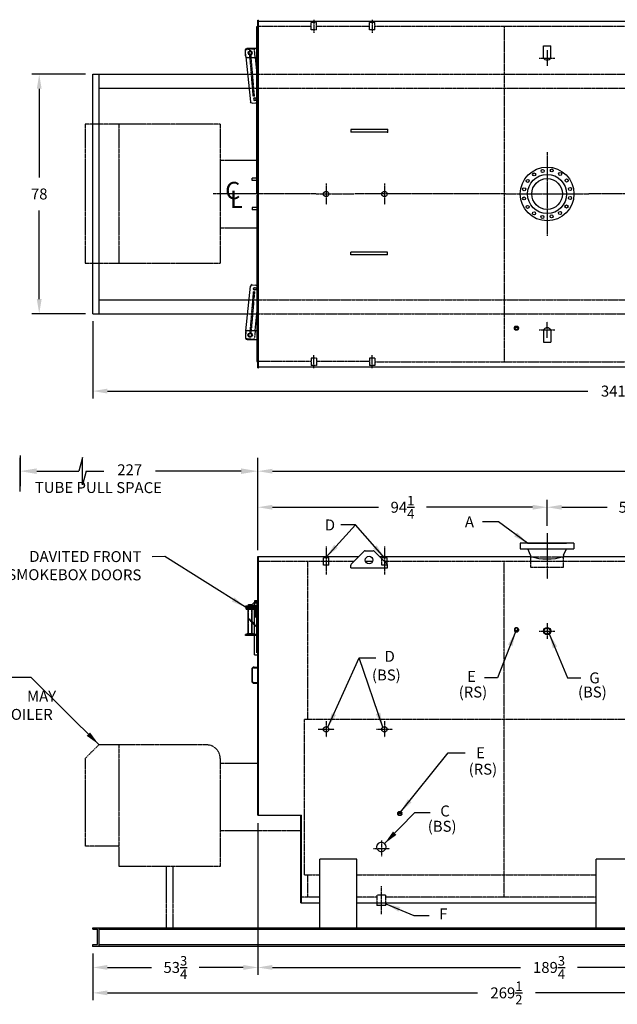
# Model space of a CAD drawing. Extents: x -67 to 517, y 34 to 356.
# Drawn here: x 128 to 323, y 34 to 355 of the extents above; entities that cross this region are included whole.
import ezdxf

# ---------------------------------------------------------------- set-up
doc = ezdxf.new("R2010")
doc.units = 0
doc.header["$LTSCALE"] = 0.25
doc.header["$MEASUREMENT"] = 0
for name, pattern in [('CENTER', [2, 1.25, -0.25, 0.25, -0.25]), ('CENTER2', [1.125, 0.75, -0.125, 0.125, -0.125]), ('HIDDEN', [0.375, 0.25, -0.125]), ('HIDDEN2', [0.1875, 0.125, -0.0625]), ('PHANTOM', [2.5, 1.25, -0.25, 0.25, -0.25, 0.25, -0.25])]:
    doc.linetypes.add(name, pattern=pattern)
doc.layers.get('0').update_dxf_attribs({"color": 4, "linetype": 'CONTINUOUS'})
doc.layers.get('DEFPOINTS').update_dxf_attribs({"linetype": 'CONTINUOUS'})
for name, color, linetype in [('0_CENTERLINES', 125, 'CENTER'), ('0_HIDDEN', 110, 'HIDDEN'), ('0_OBJECT', 232, 'CONTINUOUS'), ('0_TEXT', 125, 'CONTINUOUS'), ('BURNER', 40, 'PHANTOM'), ('DIMENSIONS', 125, 'CONTINUOUS'), ('HIDDEN', 7, 'HIDDEN'), ('HIDDEN2', 7, 'HIDDEN2'), ('OBJ-35', 232, 'CONTINUOUS'), ('OBJECT', 1, 'CONTINUOUS'), ('OBJECT2', 82, 'CONTINUOUS')]:
    doc.layers.add(name, color=color, linetype=linetype)
doc.styles.add('ROMANS', font='romans.shx')
doc.styles.add('ROMANT', font='romant.shx')
doc.dimstyles.new('DIM', dxfattribs={"dimscale": 38, "dimtxt": 0.09375, "dimasz": 0.125, "dimexe": 0.0625, "dimexo": 0.0625, "dimgap": 0.09375, "dimtad": 0, "dimtih": 1, "dimtoh": 1, "dimdec": 6, "dimzin": 0, "dimdsep": 46, "dimlunit": 5, "dimtxsty": 'ROMANS', "dimcen": 0, "dimadec": 0, "dimazin": 0, "dimtfac": 0.87, "dimtdec": 6, "dimtix": 1, "dimtofl": 0, "dimtmove": 2, "dimatfit": 3, "dimfxl": 0, "dimtolj": 1, "dimtzin": 0, "dimarcsym": 0})
doc.dimstyles.new('DIM$7', dxfattribs={"dimscale": 38, "dimtxt": 0.09375, "dimasz": 0.125, "dimexe": 0.125, "dimexo": 0.0625, "dimgap": 0.09375, "dimtad": 0, "dimtih": 1, "dimtoh": 1, "dimdec": 3, "dimzin": 0, "dimdsep": 46, "dimlunit": 5, "dimtxsty": 'ROMANS', "dimcen": 0, "dimadec": 0, "dimazin": 0, "dimtfac": 0.87, "dimtdec": 3, "dimtix": 1, "dimtofl": 0, "dimtmove": 0, "dimatfit": 3, "dimfxl": 0, "dimtolj": 1, "dimtzin": 0, "dimarcsym": 0})

# ---------------------------------------------------------------- blocks, each defined once
blk = doc.blocks.new('*D0')
at = {"layer": '0_TEXT', "color": 0, "lineweight": -2, "transparency": 16777216}
for p, q in [((205.73, 93.36), (205.73, 44.01)), ((151.97, 48.74), (151.97, 44.01)), ((156.72, 46.38), (171.04, 46.38)), ((200.98, 46.38), (186.66, 46.38))]:
    blk.add_line(p, q, dxfattribs=at)
at = {"layer": '0_TEXT', "color": 0, "transparency": 16777216}
for points in [[(156.72, 47.18), (156.72, 45.59), (151.97, 46.38)], [(200.98, 47.18), (200.98, 45.59), (205.73, 46.38)]]:
    blk.add_solid(points, dxfattribs=at)
at = {"layer": 'DEFPOINTS', "color": 0, "transparency": 16777216}
for p in [(205.73, 95.74), (151.97, 51.11), (205.73, 46.38)]:
    blk.add_point(p, dxfattribs=at)
at = {"layer": '0_TEXT', "color": 0, "transparency": 16777216, "insert": (178.85, 46.38), "char_height": 3.5625, "attachment_point": 5, "style": 'ROMANS'}
blk.add_mtext('\\A1;53{\\H0.870000x;\\S3/4;}', dxfattribs=at)
blk = doc.blocks.new('*D3')
at = {"layer": '0_TEXT', "color": 0, "lineweight": -2, "transparency": 16777216}
for p, q in [((493.48, 295.87), (493.48, 231.69)), ((151.97, 256.87), (151.97, 231.69)), ((156.72, 234.06), (313.29, 234.06)), ((488.73, 234.06), (332.16, 234.06))]:
    blk.add_line(p, q, dxfattribs=at)
at = {"layer": '0_TEXT', "color": 0, "transparency": 16777216}
for points in [[(156.72, 234.86), (156.72, 233.27), (151.97, 234.06)], [(488.73, 234.86), (488.73, 233.27), (493.48, 234.06)]]:
    blk.add_solid(points, dxfattribs=at)
at = {"layer": 'DEFPOINTS', "color": 0, "transparency": 16777216}
for p in [(493.48, 298.24), (151.97, 259.24), (151.97, 234.06)]:
    blk.add_point(p, dxfattribs=at)
at = {"layer": '0_TEXT', "color": 0, "transparency": 16777216, "insert": (322.73, 234.06), "char_height": 3.5625, "attachment_point": 5, "style": 'ROMANS'}
blk.add_mtext('\\A1;341{\\H0.870000x;\\S1/2;}', dxfattribs=at)
blk = doc.blocks.new('*D5')
at = {"layer": '0_TEXT', "color": 0, "lineweight": -2, "transparency": 16777216}
for p, q in [((151.97, 50.92), (151.97, 35.72)), ((421.48, 50.92), (421.48, 35.72)), ((156.72, 38.1), (277.29, 38.1)), ((416.73, 38.1), (296.16, 38.1))]:
    blk.add_line(p, q, dxfattribs=at)
at = {"layer": '0_TEXT', "color": 0, "transparency": 16777216}
for points in [[(156.72, 38.89), (156.72, 37.31), (151.97, 38.1)], [(416.73, 38.89), (416.73, 37.31), (421.48, 38.1)]]:
    blk.add_solid(points, dxfattribs=at)
at = {"layer": 'DEFPOINTS', "color": 0, "transparency": 16777216}
for p in [(151.97, 53.3), (421.48, 53.3), (151.97, 38.1)]:
    blk.add_point(p, dxfattribs=at)
at = {"layer": '0_TEXT', "color": 0, "transparency": 16777216, "insert": (286.73, 38.1), "char_height": 3.5625, "attachment_point": 5, "style": 'ROMANS'}
blk.add_mtext('\\A1;269{\\H0.870000x;\\S1/2;}', dxfattribs=at)
blk = doc.blocks.new('*D12')
at = {"layer": '0_TEXT', "color": 0, "lineweight": -2, "transparency": 16777216}
for p, q in [((299.98, 190.22), (299.98, 198.61)), ((304.73, 196.23), (319.53, 196.23)), ((347.23, 196.23), (332.42, 196.23)), ((351.98, 186), (351.98, 198.61))]:
    blk.add_line(p, q, dxfattribs=at)
at = {"layer": '0_TEXT', "color": 0, "transparency": 16777216}
for points in [[(304.73, 197.02), (304.73, 195.44), (299.98, 196.23)], [(347.23, 197.02), (347.23, 195.44), (351.98, 196.23)]]:
    blk.add_solid(points, dxfattribs=at)
at = {"layer": 'DEFPOINTS', "color": 0, "transparency": 16777216}
for p in [(351.98, 196.23), (299.98, 187.84), (351.98, 183.62)]:
    blk.add_point(p, dxfattribs=at)
at = {"layer": '0_TEXT', "color": 0, "transparency": 16777216, "insert": (325.98, 196.23), "char_height": 3.562, "attachment_point": 5, "style": 'ROMANS'}
blk.add_mtext('\\A1;52', dxfattribs=at)
blk = doc.blocks.new('*D13')
at = {"layer": '0_TEXT', "color": 0, "lineweight": -2, "transparency": 16777216}
for p, q in [((210.48, 196.23), (245.04, 196.23)), ((295.23, 196.23), (260.66, 196.23)), ((299.98, 190.22), (299.98, 198.61))]:
    blk.add_line(p, q, dxfattribs=at)
at = {"layer": '0_TEXT', "color": 0, "transparency": 16777216}
for points in [[(210.48, 197.02), (210.48, 195.44), (205.73, 196.23)], [(295.23, 197.02), (295.23, 195.44), (299.98, 196.23)]]:
    blk.add_solid(points, dxfattribs=at)
at = {"layer": 'DEFPOINTS', "color": 0, "transparency": 16777216}
for p in [(205.73, 196.23), (299.98, 196.23), (299.98, 187.84)]:
    blk.add_point(p, dxfattribs=at)
at = {"layer": '0_TEXT', "color": 0, "transparency": 16777216, "insert": (252.85, 196.23), "char_height": 3.5625, "attachment_point": 5, "style": 'ROMANS'}
blk.add_mtext('\\A1;94{\\H0.870000x;\\S1/4;}', dxfattribs=at)
blk = doc.blocks.new('*D14')
at = {"layer": '0_TEXT', "color": 0, "lineweight": -2, "transparency": 16777216}
for p, q in [((205.73, 182.55), (205.73, 210.35)), ((493.48, 184.49), (493.48, 210.35)), ((210.48, 207.97), (340.1, 207.97)), ((488.73, 207.97), (359.1, 207.97))]:
    blk.add_line(p, q, dxfattribs=at)
at = {"layer": '0_TEXT', "color": 0, "transparency": 16777216}
for points in [[(210.48, 208.77), (210.48, 207.18), (205.73, 207.97)], [(488.73, 208.77), (488.73, 207.18), (493.48, 207.97)]]:
    blk.add_solid(points, dxfattribs=at)
at = {"layer": 'DEFPOINTS', "color": 0, "transparency": 16777216}
for p in [(205.73, 207.97), (205.73, 180.17), (493.48, 182.11)]:
    blk.add_point(p, dxfattribs=at)
at = {"layer": '0_TEXT', "color": 0, "transparency": 16777216, "insert": (349.6, 207.97), "char_height": 3.5625, "attachment_point": 5, "style": 'ROMANS'}
blk.add_mtext('\\A1;287{\\H0.870000x;\\S3/4;}', dxfattribs=at)
blk = doc.blocks.new('*D16')
at = {"layer": 'DEFPOINTS', "color": 0, "transparency": 16777216}
for p in [(134.49, 337.24), (151.97, 337.24), (151.97, 259.24)]:
    blk.add_point(p, dxfattribs=at)
at = {"layer": 'DIMENSIONS', "color": 0, "lineweight": -2, "transparency": 16777216}
for p, q in [((149.6, 337.24), (132.12, 337.24)), ((134.49, 332.49), (134.49, 303.59)), ((134.49, 263.99), (134.49, 292.9)), ((149.6, 259.24), (132.12, 259.24))]:
    blk.add_line(p, q, dxfattribs=at)
at = {"layer": 'DIMENSIONS', "color": 0, "transparency": 16777216}
for points in [[(133.7, 332.49), (135.28, 332.49), (134.49, 337.24)], [(133.7, 263.99), (135.28, 263.99), (134.49, 259.24)]]:
    blk.add_solid(points, dxfattribs=at)
at = {"layer": 'DIMENSIONS', "color": 0, "transparency": 16777216, "insert": (134.49, 298.24), "char_height": 3.562, "attachment_point": 5, "style": 'ROMANS'}
blk.add_mtext('\\A1;78', dxfattribs=at)
blk = doc.blocks.new('*D18')
at = {"layer": '0_TEXT', "color": 0, "lineweight": -2, "transparency": 16777216}
for p, q in [((395.48, 118.95), (395.48, 44.01)), ((210.48, 46.38), (291.35, 46.38)), ((390.73, 46.38), (309.85, 46.38))]:
    blk.add_line(p, q, dxfattribs=at)
at = {"layer": '0_TEXT', "color": 0, "transparency": 16777216}
for points in [[(210.48, 47.18), (210.48, 45.59), (205.73, 46.38)], [(390.73, 47.18), (390.73, 45.59), (395.48, 46.38)]]:
    blk.add_solid(points, dxfattribs=at)
at = {"layer": 'DEFPOINTS', "color": 0, "transparency": 16777216}
for p in [(395.48, 121.33), (205.73, 46.38), (395.48, 46.38)]:
    blk.add_point(p, dxfattribs=at)
at = {"layer": '0_TEXT', "color": 0, "transparency": 16777216, "insert": (300.6, 46.38), "char_height": 3.5625, "attachment_point": 5, "style": 'ROMANS'}
blk.add_mtext('\\A1;189{\\H0.870000x;\\S3/4;}', dxfattribs=at)
blk = doc.blocks.new('A$C2D433B9E')
at = {"layer": '0_HIDDEN', "ltscale": 0.25}
for p, q in [((-0.38, -1.06), (-0.31, -1.06)), ((-0.38, -1.43), (-0.31, -1.43)), ((-0.38, -2.37), (-0.31, -2.37)), ((-0.38, -2.56), (-0.31, -2.56)), ((-0.38, -2.75), (-0.31, -2.75)), ((-0.38, -2.94), (-0.31, -2.94)), ((-0.38, -3.13), (-0.31, -3.13)), ((-0.38, -1.25), (-0.31, -1.25)), ((-0.38, -1.62), (-0.31, -1.62)), ((-0.38, -1.81), (-0.31, -1.81)), ((-0.38, -2), (-0.31, -2)), ((-0.38, -2.19), (-0.31, -2.19)), ((-0.38, -2.94), (-0.31, -2.94)), ((-1.81, -5.08, 1), (-3.19, -3.71, 1)), ((-3.19, -4.06, 1), (-1.81, -5.44, 1)), ((-1.06, -5.83, 1), (-0.38, -6.52, 1)), ((-0.38, -6.87, 1), (-1.06, -6.19, 1)), ((-0.38, -3.31), (-0.31, -3.31)), ((-0.38, -3.5), (-0.31, -3.5))]:
    blk.add_line(p, q, dxfattribs=at)
at = {"layer": '0_OBJECT'}
for p, q in [((-1.06, -5.83, 1), (-1.81, -5.08, 1)), ((-1.06, -6.19, 1), (-1.81, -5.44, 1)), ((0, -4.96), (-0.18, -5.13)), ((0, -6.9, 1), (-0.38, -6.52, 1)), ((-0.18, -7.07, 1), (-0.38, -6.87, 1)), ((-0.31, -7.05, 1), (0, -7.05, 1)), ((0, -6.9, 1), (-0.18, -7.07, 1))]:
    blk.add_line(p, q, dxfattribs=at)
at = {"layer": 'HIDDEN2'}
for p, q in [((-3.03, 0), (-3.03, -0.38)), ((-3, -9.63), (-3, 0)), ((-2, -9.63), (-2, 0)), ((-1.97, 0), (-1.97, -0.38)), ((-1.56, -0.38), (-1.56, 0)), ((-1.13, 0), (-1.13, -0.38)), ((-1.06, 0.91), (-1.06, -0.97)), ((-0.31, 0.91), (-0.31, -0.97)), ((-0.24, 0), (-0.24, -0.38)), ((-0.31, -9.63), (-0.31, -0.97)), ((-3.03, -9.25), (-3.03, -9.63)), ((-1.97, -9.25), (-1.97, -9.63)), ((-1.06, -9.63), (-1.06, -9.25))]:
    blk.add_line(p, q, dxfattribs=at)
at = {"layer": 'OBJ-35'}
for p, q in [((-1.56, 0.16), (-1.56, 0.91)), ((0, 0.91), (-1.56, 0.91)), ((-1.56, 0.16), (0, 0.16)), ((-1.56, 0), (-1.56, 0.16)), ((-1.13, 0.16), (-1.13, 0)), ((-0.31, 1.75), (-1.06, 1.75)), ((-1.06, 1.75), (-1.06, 0.91)), ((-0.31, 1.56), (-1.06, 1.56)), ((-0.31, 1.37), (-1.06, 1.37)), ((-0.31, 1.19), (-1.06, 1.19)), ((-0.31, 1), (-1.06, 1)), ((-0.31, 0.91), (-0.31, 1.75)), ((-0.24, 0.91), (-0.24, 0.16)), ((-0.24, 0.16), (-0.24, 0)), ((-3.19, -8.97), (-3.19, -0.62)), ((-1.81, -8.97), (-1.81, -0.62)), ((-1.56, -0.59), (-1.56, -0.38)), ((-1.13, -0.38), (-1.13, -0.59)), ((-1.06, -8.63), (-1.06, -0.97)), ((-1.06, -1.06), (-0.38, -1.06)), ((-1.06, -1.25), (-0.38, -1.25)), ((-1.06, -1.43), (-0.38, -1.43)), ((-1.06, -1.43), (-0.38, -1.43)), ((-1.06, -1.62), (-0.38, -1.62)), ((-1.06, -1.62), (-0.38, -1.62)), ((-1.06, -1.81), (-0.38, -1.81)), ((-1.06, -1.81), (-0.38, -1.81)), ((-1.06, -2), (-0.38, -2)), ((-1.06, -2.19), (-0.38, -2.19)), ((-1.06, -2.19), (-0.38, -2.19)), ((-1.06, -2.37), (-0.38, -2.37)), ((-1.06, -2.37), (-0.38, -2.37)), ((-1.06, -2.56), (-0.38, -2.56)), ((-1.06, -2.56), (-0.38, -2.56)), ((-1.06, -2.75), (-0.38, -2.75)), ((-1.06, -2.94), (-0.38, -2.94)), ((-1.06, -3.13), (-0.38, -3.13)), ((-0.24, -0.38), (-0.24, -0.59)), ((-1.06, -3.31), (-0.38, -3.31)), ((-1.06, -3.5), (-0.38, -3.5)), ((-3.5, -8.97), (-1.5, -8.97)), ((-3.5, -9.06), (-3.5, -8.97)), ((-3.5, -9.25), (-3.5, -9.06)), ((-3.5, -9.11), (-1.5, -9.11)), ((-1.5, -9.06), (-1.5, -8.97)), ((-1.5, -9.25), (-1.5, -9.06)), ((-1.06, -15.88), (-1.06, -8.63)), ((-0.31, -15.25), (-0.31, -8.63)), ((-1.06, -15.88), (-0.31, -15.88))]:
    blk.add_line(p, q, dxfattribs=at)
at = {"layer": 'OBJECT'}
for p, q in [((0, 0), (-4, 0)), ((-4, -0.38), (-4, 0)), ((-3, 0), (-3, 0.5)), ((-3, 0.5), (-2, 0.5)), ((-2, 0.5), (-2, 0)), ((0, -9.63), (0, 0)), ((0, -0.38), (-4, -0.38)), ((-0.38, -9.63), (-0.38, -0.38)), ((0, -9.25), (-4, -9.25)), ((-4, -9.63), (-4, -9.25)), ((0, -9.63), (-4, -9.63))]:
    blk.add_line(p, q, dxfattribs=at)
at = {"layer": 'OBJECT2'}
for p, q in [((-3.75, -0.59), (0, -0.59)), ((-3.75, -0.97), (-3.75, -0.59)), ((-3.75, -0.97), (0, -0.97)), ((-1.25, -0.97), (-1.25, -0.59))]:
    blk.add_line(p, q, dxfattribs=at)
blk = doc.blocks.new('A$C124248FE')
at = {"layer": 'HIDDEN'}
for p, q in [((1.02, 14.08), (-0.12, 0.71)), ((1.4, 14.05), (0.25, 0.67)), ((1.4, 14.05), (1.02, 14.08))]:
    blk.add_line(p, q, dxfattribs=at)
at = {"layer": 'HIDDEN2'}
for p, q in [((-1.38, 1.33), (-1.5, 0.07)), ((1.65, 1.5), (1.42, -0.89)), ((-1.12, -1.15), (0.88, -1.34))]:
    blk.add_line(p, q, dxfattribs=at)
blk.add_circle((0, 0), 0.719, dxfattribs=at)
for centre, start, end in [((-1.07, -0.65), 174.474, 264.474), ((0.92, -0.84), 264.474, 354.474)]:
    blk.add_arc(centre, 0.5, start, end, dxfattribs=at)
at = {"layer": 'OBJ-35'}
for centre, radius in [((1.57, 15.06), 0.375), ((0, 0), 0.5)]:
    blk.add_circle(centre, radius, dxfattribs=at)
at = {"layer": 'OBJECT'}
for p, q in [((-1.5, 1), (-1.5, -1)), ((-1, 1.5), (2.5, 1.5)), ((-1, -1.5), (2.5, -1.5))]:
    blk.add_line(p, q, dxfattribs=at)
for centre, start, end in [((-1, 1), 90, 180), ((-1, -1), 180, 270)]:
    blk.add_arc(centre, 0.5, start, end, dxfattribs=at)
at = {"layer": 'OBJECT2'}
for p, q in [((0.69, 16.4), (1.86, 16.29)), ((-1.38, 1.33), (0.14, 15.95)), ((2.31, 15.79), (2.31, 8)), ((1.65, 1.5), (2.31, 8)), ((-1.5, 0.07), (-1.57, -0.6))]:
    blk.add_line(p, q, dxfattribs=at)
blk.add_circle((1.57, 15.06), 0.469, dxfattribs=at)
for centre, start, end in [((0.64, 15.91), 84.474, 174.474), ((1.81, 15.79), 359.9996, 84.4942), ((-1.07, -0.65), 174.474, 210.1346)]:
    blk.add_arc(centre, 0.5, start, end, dxfattribs=at)

msp = doc.modelspace()

# ---------------------------------------------------------------- linework, layer by layer
at = {"layer": '0_CENTERLINES', "ltscale": 0.5}
for p, q in [((223.9751126, 354.9922558), (223.9751126, 350.7422558)), ((242.9751126, 354.9922558), (242.9751126, 350.7422558)), ((223.9751126, 241.4922558), (223.9751126, 245.7422558)), ((242.9751126, 241.4922558), (242.9751126, 245.7422558))]:
    msp.add_line(p, q, dxfattribs=at)
at = {"layer": '0_CENTERLINES', "linetype": 'CENTER2', "ltscale": 0.375}
for p, q in [((299.9751126, 345.1129078), (299.9751126, 339.9129078)), ((297.3751126, 342.5129078), (302.5751126, 342.5129078)), ((299.9751126, 251.3716039), (299.9751126, 256.5716039)), ((297.3751126, 253.9716039), (302.5751126, 253.9716039)), ((299.9751126, 158.5249778), (299.9751126, 153.3249778)), ((297.3751126, 155.9249778), (302.5751126, 155.9249778)), ((245.9751126, 87.6866734, -0.5326787), (245.9751126, 82.4866734, -0.5326787)), ((243.3751126, 85.0866734, -0.5326787), (248.5751126, 85.0866734, -0.5326787))]:
    msp.add_line(p, q, dxfattribs=at)
at = {"layer": '0_CENTERLINES'}
for p, q in [((299.9751126, 311.8441795), (299.9751126, 284.6403322)), ((224.5680157, 298.2422558), (191.2224924, 298.2422558)), ((286.3731889, 298.2422558), (237.3822095, 298.2422558)), ((286.3731889, 298.2422558), (313.5770363, 298.2422558)), ((338.3731889, 298.2422558), (313.5770363, 298.2422558))]:
    msp.add_line(p, q, dxfattribs=at)
at = {"layer": '0_CENTERLINES', "linetype": 'CENTER2', "ltscale": 0.5}
for p, q in [((227.9751126, 301.6493527), (227.9751126, 294.835159)), ((246.9751126, 301.6493527), (246.9751126, 294.835159)), ((224.5680157, 298.2422558), (231.3822095, 298.2422558)), ((230.5680157, 298.2422558), (237.3822095, 298.2422558)), ((227.9751126, 183.4675312), (227.9751126, 174.3819395)), ((246.9751126, 183.4675312), (246.9751126, 174.3819395)), ((246.9751126, 183.4675312), (246.9751126, 174.3819395)), ((245.9751126, 63.7670791), (245.9751126, 72.8526708))]:
    msp.add_line(p, q, dxfattribs=at)
at = {"layer": '0_CENTERLINES', "linetype": 'CENTER2'}
msp.add_line((299.9751126, 187.8410312), (299.9751126, 172.8864958), dxfattribs=at)
at = {"layer": '0_CENTERLINES', "linetype": 'CENTER2', "ltscale": 0.25}
for p, q in [((227.9751126, 126.5254778), (227.9751126, 121.3254778)), ((246.9751126, 126.5254778), (246.9751126, 121.3254778)), ((225.3751126, 123.9254778), (230.5751126, 123.9254778)), ((244.3751126, 123.9254778), (249.5751126, 123.9254778))]:
    msp.add_line(p, q, dxfattribs=at)
at = {"layer": '0_HIDDEN', "ltscale": 0.75}
for p, q in [((205.9751126, 352.8672558), (223.1001126, 352.8672558)), ((224.8501126, 352.8672558), (242.1001126, 352.8672558)), ((243.8501126, 352.8672558), (393.6626126, 352.8672558)), ((285.9751126, 352.8672558), (285.9751126, 243.6172558)), ((202.4301755, 337.2422558), (421.4751126, 337.2422558)), ((202.8988384, 332.7422558), (419.4751126, 332.7422558)), ((202.8988384, 263.7422558), (419.4751126, 263.7422558)), ((202.4301755, 259.2422558), (421.4751126, 259.2422558)), ((243.8501126, 243.6172558), (393.6626126, 243.6172558)), ((236.9916126, 178.5499778), (205.9751126, 178.5499778)), ((221.9751126, 127.2708778), (221.9751126, 178.5499778)), ((243.127903, 178.5499778), (240.8223222, 178.5499778)), ((411.4748626, 178.5499778), (246.9586126, 178.5499778)), ((285.9751126, 69.2999778), (285.9751126, 178.5499778)), ((220.9751126, 76.5800778), (220.9751126, 127.2708778)), ((220.9751126, 127.2708778), (427.4751126, 127.2708778)), ((220.9751126, 76.5800778), (225.9751126, 76.5800778)), ((221.9751126, 69.2999778), (221.9751126, 76.5800778)), ((237.9751126, 76.5800778), (315.9751126, 76.5800778)), ((225.9751126, 69.2999778), (219.9751126, 69.2999778)), ((244.4748626, 69.2999778), (237.9751126, 69.2999778)), ((315.9751126, 69.2999778), (247.4753626, 69.2999778))]:
    msp.add_line(p, q, dxfattribs=at)
at = {"layer": '0_HIDDEN'}
for p, q in [((224.8501126, 354.1172558), (223.1001126, 354.1172558)), ((223.1001126, 351.7422558), (223.1001126, 354.1172558)), ((224.8501126, 351.7422558), (224.8501126, 354.1172558)), ((243.8501126, 354.1172558), (242.1001126, 354.1172558)), ((242.1001126, 351.7422558), (242.1001126, 354.1172558)), ((243.8501126, 351.7422558), (243.8501126, 354.1172558)), ((224.8501126, 351.7422558), (223.1001126, 351.7422558)), ((243.8501126, 351.7422558), (242.1001126, 351.7422558)), ((224.8501126, 244.7422558), (223.1001126, 244.7422558)), ((223.1001126, 244.7422558), (223.1001126, 242.3672558)), ((224.8501126, 244.7422558), (224.8501126, 242.3672558)), ((243.8501126, 244.7422558), (242.1001126, 244.7422558)), ((242.1001126, 244.7422558), (242.1001126, 242.3672558)), ((243.8501126, 244.7422558), (243.8501126, 242.3672558)), ((224.8501126, 242.3672558), (223.1001126, 242.3672558)), ((243.8501126, 242.3672558), (242.1001126, 242.3672558)), ((228.8501126, 179.7999778), (227.1001126, 179.7999778)), ((227.1001126, 177.4249778), (227.1001126, 179.7999778)), ((228.8501126, 177.4249778), (228.8501126, 179.7999778)), ((246.1001126, 177.4249778), (246.1001126, 179.7999778)), ((247.8501126, 179.7999778), (246.1001126, 179.7999778)), ((247.8501126, 177.4249778), (247.8501126, 179.7999778)), ((294.9051126, 179.9299778), (294.6001126, 180.1640125)), ((294.6001126, 179.9299778), (294.6001126, 176.6799778)), ((305.3501126, 179.9299778), (294.6001126, 179.9299778)), ((305.0451126, 179.9299778), (305.3501126, 180.1640125)), ((305.3501126, 176.6799778), (305.3501126, 179.9299778)), ((228.8501126, 177.4249778), (227.1001126, 177.4249778)), ((247.8501126, 177.4249778), (246.1001126, 177.4249778)), ((294.6001126, 176.6799778), (305.3501126, 176.6799778))]:
    msp.add_line(p, q, dxfattribs=at)
at = {"layer": '0_HIDDEN', "linetype": 'HIDDEN', "ltscale": 0.75}
for p, q in [((223.1001126, 243.7422558), (205.9751126, 243.7422558)), ((242.1001126, 243.7422558), (224.8501126, 243.7422558))]:
    msp.add_line(p, q, dxfattribs=at)
at = {"layer": '0_HIDDEN', "ltscale": 0.5}
for p, q in [((244.4748626, 69.9249778), (244.4748626, 67.4250029)), ((247.4753626, 69.9249778), (244.4748626, 69.9249778)), ((247.4753626, 67.4250029), (247.4753626, 69.9249778))]:
    msp.add_line(p, q, dxfattribs=at)
at = {"layer": '0_OBJECT'}
for p, q in [((205.4126126, 298.6172558), (205.4126126, 352.7422558)), ((205.4126126, 352.7422558), (205.7251126, 352.7422558)), ((205.7251126, 241.6172558), (205.7251126, 354.8672558)), ((205.7251126, 354.8672558), (205.9751126, 354.8672558)), ((205.7251126, 354.3672558), (205.7251126, 352.8672558)), ((205.9751126, 241.6172558), (205.9751126, 354.8672558)), ((205.9751126, 354.4922558), (476.7251126, 354.4922558)), ((298.7876126, 342.5129078), (298.7876126, 346.4448658)), ((298.7876126, 346.4448658), (301.1626126, 346.4448658)), ((301.1626126, 342.5129078), (301.1626126, 346.4448658)), ((151.9749126, 259.2422558), (151.9749126, 337.2422558)), ((151.9749126, 337.2422558), (202.4301755, 337.2422558)), ((153.9749126, 259.2422558), (153.9749126, 337.2422558)), ((153.9749126, 332.7422558), (202.8988384, 332.7422558)), ((247.9751126, 319.2610382), (235.9751126, 319.2610382)), ((235.9751126, 319.2610382), (235.9751126, 318.3860382)), ((247.9751126, 318.3860382), (235.9751126, 318.3860382)), ((247.9751126, 319.2610382), (247.9751126, 318.3860382)), ((203.9126126, 302.6172558), (203.9126126, 303.3672558)), ((205.4126126, 303.3672558), (203.9126126, 303.3672558)), ((205.4126126, 302.6172558), (203.9126126, 302.6172558)), ((205.4126126, 298.6172558), (205.7251126, 298.6172558)), ((205.4126126, 297.8672558), (205.4126126, 243.7422558)), ((205.4126126, 297.8672558), (205.7251126, 297.8672558)), ((205.4126126, 293.8672558), (203.9126126, 293.8672558)), ((203.9126126, 293.8672558), (203.9126126, 293.1172558)), ((205.4126126, 293.1172558), (203.9126126, 293.1172558)), ((247.9751126, 279.2610382), (235.9751126, 279.2610382)), ((235.9751126, 278.3860382), (235.9751126, 279.2610382)), ((247.9751126, 278.3860382), (247.9751126, 279.2610382)), ((247.9751126, 278.3860382), (235.9751126, 278.3860382)), ((153.9749126, 263.7422558), (202.8988384, 263.7422558)), ((151.9749126, 259.2422558), (202.4301755, 259.2422558)), ((298.7876126, 253.9716039), (298.7876126, 250.0396459)), ((301.1626126, 253.9716039), (301.1626126, 250.0396459)), ((298.7876126, 250.0396459), (301.1626126, 250.0396459)), ((205.4126126, 243.7422558), (205.7251126, 243.7422558)), ((205.7251126, 242.1172558), (205.7251126, 243.6172558)), ((205.7251126, 241.6172558), (205.9751126, 241.6172558)), ((205.9751126, 241.9922558), (476.7251126, 241.9922558)), ((308.7251126, 184.4899778), (291.2251126, 184.4899778)), ((291.2251126, 184.4899778), (291.2251126, 182.6699778)), ((293.6001126, 184.5499778), (306.3501126, 184.5499778)), ((293.6001126, 184.4899778), (293.6001126, 184.5499778)), ((306.3501126, 184.4899778), (306.3501126, 184.5499778)), ((308.7251126, 184.4899778), (308.7251126, 182.6699778)), ((205.7251126, 95.9249778), (205.7251126, 180.1754778)), ((205.7251126, 180.1754778), (205.9751126, 180.1754778)), ((205.9751126, 180.1754778), (238.6171126, 180.1754778)), ((205.9751126, 95.9249778), (205.9751126, 180.1749778)), ((236.9921126, 178.5504778), (240.328666, 181.8870312)), ((240.6822194, 182.0334778), (243.2680058, 182.0334778)), ((246.9581126, 178.5504778), (243.6215592, 181.8870312)), ((245.3331126, 180.1754778), (294.6001126, 180.1754778)), ((291.2251126, 182.6699778), (308.7251126, 182.6699778)), ((294.6001126, 180.6080554), (293.6651126, 182.6699778)), ((294.6001126, 180.6080554), (294.6001126, 180.1640125)), ((305.3501126, 180.6080554), (306.2851126, 182.6699778)), ((305.3501126, 180.6080554), (305.3501126, 180.1640125)), ((305.3501126, 180.1754778), (457.9751126, 180.1754778)), ((235.9751126, 176.5003299), (235.9751126, 177.326371)), ((235.9751126, 176.5003299), (247.9751126, 176.5003299)), ((236.9921126, 178.5504778), (236.1215592, 177.6799244)), ((246.9581126, 178.5504778), (247.828666, 177.6799244)), ((247.9751126, 176.5003299), (247.9751126, 177.326371)), ((203.7251126, 143.3624778), (203.7251126, 139.7374778)), ((203.9126126, 143.3624778), (203.9126126, 139.7374778)), ((204.5376126, 144.1749778), (205.4126126, 144.1749778)), ((204.5376126, 143.9874778), (205.4126126, 143.9874778)), ((204.5376126, 139.1124778), (205.4126126, 139.1124778)), ((204.5376126, 138.9249778), (205.4126126, 138.9249778)), ((205.7251126, 95.9249778), (219.9751126, 95.9249778)), ((219.7246126, 67.4250029), (219.7246126, 95.9249778)), ((219.9751126, 67.4250029), (219.9751126, 95.9249778)), ((225.9751126, 59.2999778), (225.9751126, 81.6637497)), ((237.9751126, 81.6637497), (225.9751126, 81.6637497)), ((237.9751126, 59.2999778), (237.9751126, 81.6637497)), ((315.9751126, 59.2999778), (315.9751126, 81.6637497)), ((327.9751126, 81.6637497), (315.9751126, 81.6637497)), ((219.7246126, 67.4250029), (219.9751126, 67.4250029)), ((219.9751126, 67.4250029), (225.9751126, 67.4250029)), ((237.9751126, 67.4250029), (315.9751126, 67.4250029)), ((244.4748626, 67.4250029), (244.4748626, 66.5499778)), ((247.4753626, 66.5499778), (247.4753626, 67.4250029)), ((247.4753626, 66.5499778), (244.4748626, 66.5499778)), ((151.9749126, 59.2999778), (421.4751126, 59.2999778)), ((151.9749126, 58.7999778), (151.9749126, 59.2999778)), ((151.9749126, 58.7999778), (153.4749126, 58.7999778)), ((153.4749126, 53.7999778), (153.4749126, 58.7999778)), ((153.9749126, 53.2999778), (153.9749126, 59.2999778)), ((153.9749126, 58.7999778), (419.4751126, 58.7999778)), ((151.9749126, 53.2999778), (151.9749126, 53.7999778)), ((151.9749126, 53.7999778), (153.4749126, 53.7999778)), ((151.9749126, 53.2999778), (421.4751126, 53.2999778)), ((153.9749126, 53.7999778), (419.4751126, 53.7999778))]:
    msp.add_line(p, q, dxfattribs=at)
at = {"layer": '0_OBJECT', "color": 195}
for p, q in [((289.3186126, 254.3668063), (289.3186126, 254.7418063)), ((290.6316126, 254.3668063), (290.6316126, 254.7418063)), ((289.3186126, 156.4874778), (289.3186126, 156.1124778)), ((290.6316126, 156.4874778), (290.6316126, 156.1124778)), ((251.3186126, 96.3152179), (251.3186126, 96.6902179)), ((252.6316126, 96.3152179), (252.6316126, 96.6902179))]:
    msp.add_line(p, q, dxfattribs=at)
for points in [[(289.3186126, 254.7418063, -0.128004941), (289.3650352, 254.9201662, -0.1062220244), (289.510897, 255.0861706, -0.0852381357), (289.7160365, 255.1899051, -0.0746669768), (289.9751126, 255.2288109, -0.0746669768), (290.2341887, 255.1899051, -0.0852381357), (290.4393282, 255.0861706, -0.1062220244), (290.5851901, 254.9201662, -0.128004941), (290.6316126, 254.7418063, -0.128004941)], [(289.3186126, 156.1124778, 0.128004941), (289.3650352, 155.9341178, 0.1062220244), (289.510897, 155.7681135, 0.0852381357), (289.7160365, 155.6643789, 0.0746669768), (289.9751126, 155.6254732, 0.0746669768), (290.2341887, 155.6643789, 0.0852381357), (290.4393282, 155.7681135, 0.1062220244), (290.5851901, 155.9341178, 0.128004941), (290.6316126, 156.1124778, 0.128004941)], [(251.3186126, 96.6902179, -0.128004941), (251.3650352, 96.8685779, -0.1062220244), (251.510897, 97.0345822, -0.0852381357), (251.7160365, 97.1383168, -0.0746669768), (251.9751126, 97.1772225, -0.0746669768), (252.2341887, 97.1383168, -0.0852381357), (252.4393282, 97.0345822, -0.1062220244), (252.5851901, 96.8685779, -0.128004941), (252.6316126, 96.6902179, -0.128004941)]]:
    msp.add_lwpolyline(points, format="xyb", dxfattribs=at)
for points in [[(289.3186126, 254.3668063, -0.128004941), (289.3650352, 254.5451662, -0.1062220244), (289.510897, 254.7111706, -0.0852381357), (289.7160365, 254.8149051, -0.0746669768), (289.9751126, 254.8538109, -0.0746669768), (290.2341887, 254.8149051, -0.0852381357), (290.4393282, 254.7111706, -0.1062220244), (290.5851901, 254.5451662, -0.128004941), (290.6316126, 254.3668063, -0.128004941), (290.5851901, 254.1884463, -0.1062220244), (290.4393282, 254.022442, -0.0852381357), (290.2341887, 253.9187074, -0.0746669768), (289.9751126, 253.8798017, -0.0746669768), (289.7160365, 253.9187074, -0.0852381357), (289.510897, 254.022442, -0.1062220244), (289.3650352, 254.1884463, -0.128004941)], [(289.4506126, 254.3668063, -0.128004941), (289.4802857, 254.4808132, -0.1062220244), (289.5895409, 254.6051557, -0.0852381357), (289.7548074, 254.6887274, -0.0746669768), (289.9751126, 254.7218109, -0.0746669768), (290.1954179, 254.6887274, -0.0852381357), (290.3606844, 254.6051557, -0.1062220244), (290.4699395, 254.4808132, -0.128004941), (290.4996126, 254.3668063, -0.128004941), (290.4699395, 254.2527994, -0.1062220244), (290.3606844, 254.1284568, -0.0852381357), (290.1954179, 254.0448852, -0.0746669768), (289.9751126, 254.0118017, -0.0746669768), (289.7548074, 254.0448852, -0.0852381357), (289.5895409, 254.1284568, -0.1062220244), (289.4802857, 254.2527994, -0.128004941)], [(289.3186126, 156.4874778, 0.128004941), (289.3650352, 156.3091178, 0.1062220244), (289.510897, 156.1431135, 0.0852381357), (289.7160365, 156.0393789, 0.0746669768), (289.9751126, 156.0004732, 0.0746669768), (290.2341887, 156.0393789, 0.0852381357), (290.4393282, 156.1431135, 0.1062220244), (290.5851901, 156.3091178, 0.128004941), (290.6316126, 156.4874778, 0.128004941), (290.5851901, 156.6658377, 0.1062220244), (290.4393282, 156.831842, 0.0852381357), (290.2341887, 156.9355766, 0.0746669768), (289.9751126, 156.9744824, 0.0746669768), (289.7160365, 156.9355766, 0.0852381357), (289.510897, 156.831842, 0.1062220244), (289.3650352, 156.6658377, 0.128004941)], [(289.4506126, 156.4874778, 0.128004941), (289.4802857, 156.3734709, 0.1062220244), (289.5895409, 156.2491283, 0.0852381357), (289.7548074, 156.1655567, 0.0746669768), (289.9751126, 156.1324732, 0.0746669768), (290.1954179, 156.1655567, 0.0852381357), (290.3606844, 156.2491283, 0.1062220244), (290.4699395, 156.3734709, 0.128004941), (290.4996126, 156.4874778, 0.128004941), (290.4699395, 156.6014847, 0.1062220244), (290.3606844, 156.7258272, 0.0852381357), (290.1954179, 156.8093989, 0.0746669768), (289.9751126, 156.8424824, 0.0746669768), (289.7548074, 156.8093989, 0.0852381357), (289.5895409, 156.7258272, 0.1062220244), (289.4802857, 156.6014847, 0.128004941)], [(251.3186126, 96.3152179, -0.128004941), (251.3650352, 96.4935779, -0.1062220244), (251.510897, 96.6595822, -0.0852381357), (251.7160365, 96.7633168, -0.0746669768), (251.9751126, 96.8022225, -0.0746669768), (252.2341887, 96.7633168, -0.0852381357), (252.4393282, 96.6595822, -0.1062220244), (252.5851901, 96.4935779, -0.128004941), (252.6316126, 96.3152179, -0.128004941), (252.5851901, 96.136858, -0.1062220244), (252.4393282, 95.9708537, -0.0852381357), (252.2341887, 95.8671191, -0.0746669768), (251.9751126, 95.8282133, -0.0746669768), (251.7160365, 95.8671191, -0.0852381357), (251.510897, 95.9708537, -0.1062220244), (251.3650352, 96.136858, -0.128004941)], [(251.4506126, 96.3152179, -0.128004941), (251.4802857, 96.4292248, -0.1062220244), (251.5895409, 96.5535674, -0.0852381357), (251.7548074, 96.637139, -0.0746669768), (251.9751126, 96.6702225, -0.0746669768), (252.1954179, 96.637139, -0.0852381357), (252.3606844, 96.5535674, -0.1062220244), (252.4699395, 96.4292248, -0.128004941), (252.4996126, 96.3152179, -0.128004941), (252.4699395, 96.201211, -0.1062220244), (252.3606844, 96.0768685, -0.0852381357), (252.1954179, 95.9932968, -0.0746669768), (251.9751126, 95.9602133, -0.0746669768), (251.7548074, 95.9932968, -0.0852381357), (251.5895409, 96.0768685, -0.1062220244), (251.4802857, 96.201211, -0.128004941)]]:
    msp.add_lwpolyline(points, format="xyb", close=True, dxfattribs=at)
at = {"layer": '0_OBJECT'}
for centre, radius in [((299.9751126, 298.2422558), 8.75), ((299.9751126, 298.2422558), 6.375), ((295.7665931, 304.6006352), 0.5), ((298.520194, 305.7271631), 0.5), ((301.4952931, 305.9016817), 0.5), ((304.2389585, 304.7511673), 0.5), ((293.6537011, 302.5061017), 0.5), ((299.9751126, 298.2422558), 5.01), ((306.333492, 302.6382754), 0.5), ((227.9751126, 298.2422558), 0.875), ((246.9751126, 298.2422558), 0.875), ((292.5031868, 299.7624363), 0.5), ((307.4600199, 299.8846744), 0.5), ((292.4902053, 296.7873373), 0.5), ((307.4470385, 296.9095754), 0.5), ((293.6167332, 294.0337363), 0.5), ((295.7112667, 291.9208444), 0.5), ((304.1836321, 292.0713765), 0.5), ((306.2965241, 294.16591), 0.5), ((298.4549321, 290.77033), 0.5), ((301.4300312, 290.9448486), 0.5), ((241.9751126, 179.0334778), 1.2500792), ((299.9751126, 155.9249778), 1.1875), ((299.9751126, 155.9249778), 0.9695), ((227.9751126, 123.9254778), 0.875), ((246.9751126, 123.9254778), 0.875)]:
    msp.add_circle(centre, radius, dxfattribs=at)
for centre, radius, start, end in [((299.9751126, 343.208746), 1.3763528, 210.368981374, 329.631018626), ((299.9751126, 253.2757657), 1.3763528, 30.368981374, 149.631018626), ((240.6822194, 181.5334778), 0.5, 90, 135), ((243.2680058, 181.5334778), 0.5, 45, 90), ((299.9751126, 198.3537839), 18.9563034, 253.527993944, 286.472006056), ((236.4751126, 177.326371), 0.5, 135, 180), ((247.4751126, 177.326371), 0.5, 0, 45), ((204.5376126, 143.3624778), 0.8125, 90, 180), ((204.5376126, 143.3624778), 0.625, 90, 180), ((204.5376126, 139.7374778), 0.8125, 180, 270), ((204.5376126, 139.7374778), 0.625, 180, 270)]:
    msp.add_arc(centre, radius, start, end, dxfattribs=at)
at = {"layer": '0_OBJECT', "extrusion": (0, -0.707107, 0.707106)}
for centre, radius, start, end in [((246.9691126, 60.5416602, -60.5420667), 2.5568301, 142.852230758, 217.129903311), ((245.9751126, 61.2946602, -60.5420667), 1.3098156, 37.149856472, 142.850143528), ((244.9811126, 60.5416602, -60.5420667), 2.5562263, 322.870096689, 37.147769242), ((245.9751126, 59.7886602, -60.5420667), 1.309212, 217.11497434, 322.88502566)]:
    msp.add_arc(centre, radius, start, end, dxfattribs=at)
at = {"layer": '0_OBJECT'}
for p in [(247.9751126, 319.2610382), (247.9751126, 318.3860382)]:
    msp.add_point(p, dxfattribs=at)
at = {"layer": '0_OBJECT', "color": 0, "linetype": 'ByBlock'}
msp.add_point((151.9749126, 53.2999778), dxfattribs=at)
at = {"layer": '0_TEXT'}
for p, q in [((128.2314238, 213.1152653), (128.2314238, 203.1152653)), ((128.2314238, 201.3525518), (128.2314238, 212.3483645)), ((205.7251126, 182.2597658), (205.7251126, 212.3483645)), ((133.7019238, 207.9733645), (147.4114216, 207.9733645)), ((149.7903312, 207.9733645), (155.5729186, 207.9733645)), ((200.2546126, 207.9733645), (172.3812519, 207.9733645))]:
    msp.add_line(p, q, dxfattribs=at)
at = {"layer": '0_TEXT', "extrusion": (-1, 0, 0)}
for p, q in [((148.6009045, 212.4115801), (147.4114216, 207.9733645)), ((148.6009045, 203.5351488), (148.6009045, 212.4115801)), ((149.7903312, 207.9733645), (148.6009045, 203.5351488))]:
    msp.add_line(p, q, dxfattribs=at)
at = {"layer": '0_TEXT'}
for points in [[(133.7019238, 208.8851145), (133.7019238, 207.0616145), (128.2314238, 207.9733645)], [(200.2546126, 208.8851145), (200.2546126, 207.0616145), (205.7251126, 207.9733645)]]:
    msp.add_solid(points, dxfattribs=at)
at = {"layer": 'BURNER', "linetype": 'PHANTOM'}
for p, q in [((149.4751126, 320.9297558), (149.4751126, 275.5547558)), ((193.4751126, 320.9297558), (149.4751126, 320.9297558)), ((160.4751126, 320.9297558), (160.4751126, 275.5547558)), ((193.4751126, 320.9297558), (193.4751126, 275.5547558)), ((193.4751126, 309.2422558), (205.4126126, 309.2422558)), ((193.4751126, 287.2422558), (205.4126126, 287.2422558)), ((193.4751126, 275.5547558), (149.4751126, 275.5547558)), ((153.8751126, 118.8379778), (149.4751126, 114.4379778)), ((189.0751126, 118.8379778), (153.8751126, 118.8379778)), ((160.4751126, 118.8379778), (160.4751126, 79.2379778)), ((149.4751126, 114.4379778), (149.4751126, 85.8379778)), ((193.4751126, 114.4379778), (193.4751126, 79.2379778)), ((193.4751126, 112.9254778), (205.7251126, 112.9254778)), ((193.4751126, 90.9254778), (219.7246126, 90.9254778)), ((160.4751126, 85.8379778), (149.4751126, 85.8379778)), ((193.4751126, 79.2379778), (160.4751126, 79.2379778)), ((175.8751126, 79.2379778), (175.8751126, 59.4874778)), ((178.0751126, 79.2379778), (178.0751126, 59.4874778))]:
    msp.add_line(p, q, dxfattribs=at)
msp.add_arc((189.0751126, 114.4379778), 4.4, 0, 90, dxfattribs=at)

# ---------------------------------------------------------------- block references
at = {"xscale": -1, "rotation": 180}
msp.add_blockref('A$C124248FE', (203.2251126, 344.1802359), dxfattribs=at)
for name, p in [('A$C124248FE', (203.2251126, 252.3042758)), ('A$C2D433B9E', (205.7251126, 164.0499778))]:
    msp.add_blockref(name, p)

# ---------------------------------------------------------------- texts
at = {"layer": '0_TEXT', "style": 'ROMANT'}
for s, p in [('C', (195.0911157, 296.5450829)), ('L', (196.6492368, 293.7165697))]:
    msp.add_text(s, height=5.625, dxfattribs=at).set_placement(p)
at = {"layer": '0_TEXT', "style": 'ROMANS'}
msp.add_text('TUBE PULL SPACE', height=3.5625, rotation=359.866661583, dxfattribs=at).set_placement((133.0746497, 200.9162713))
at = {"layer": '0_TEXT', "char_height": 3.5625, "style": 'ROMANS'}
for s, insert, attachment_point in [('227', (163.9770852, 207.9733645), 5), ('\\A1;A', (276.1541267, 191.4848072), 6), ('\\A1;D', (230.8884603, 190.4676199), 6), ('D', (247.0204256, 147.222296), 4), ('E', (276.7503877, 140.674238), 6), ('\\A1;G', (313.7411519, 140.674238), 4), ('C', (265.1800124, 96.8689462), 4), ('F', (264.7982631, 63.3438392, -1.0915467), 4)]:
    msp.add_mtext(s, dxfattribs=dict(at, insert=insert, attachment_point=attachment_point))
at = {"layer": '0_TEXT', "insert": (167.7769203, 181.9226979), "char_height": 3.5625, "attachment_point": 3, "rotation": 359.866661583, "style": 'ROMANS'}
msp.add_mtext('\\A1;DAVITED FRONT\\PSMOKEBOX DOORS', dxfattribs=at)
at = {"layer": '0_TEXT', "char_height": 3.5625, "style": 'ROMANS'}
for s, insert, width, attachment_point in [('NOTE :   \\PBURNER EQUIPMENT       MAY EXTEND BEYOND       BOILER DIMENSIONS', (107.4216559, 142.4403052), 76.0961, 2), ('(BS)', (242.9074142, 143.3998824), 12.9755, 1), ('(RS)', (280.4523542, 137.8376544), 15.0685, 3), ('(BS)', (310.0391854, 137.8376544), 15.068512254, 1), ('\\A1;E', (276.8367549, 118.0610293), 12.9755, 1), ('(RS)', (283.694619, 112.7206791), 15.0685, 3), ('(BS)', (261.0875747, 94.1337816), 12.9755, 1)]:
    msp.add_mtext(s, dxfattribs=dict(at, insert=insert, width=width, attachment_point=attachment_point))

# ---------------------------------------------------------------- dimensions: what is measured, and where the dimension line sits
at = {"layer": '0_TEXT'}
for base, p1, p2, picture, middle in [((151.9749126, 234.0638123), (493.4751126, 298.2422558), (151.9749126, 259.2422558), '*D3', (322.7250126, 234.0638123)), ((205.7251126, 207.9733645), (493.4751126, 182.1124778), (205.7251126, 180.1749778), '*D14', (349.6001126, 207.9733645)), ((151.9749126, 38.0974784), (421.4751126, 53.2999778), (151.9749126, 53.2999778), '*D5', (286.7250126, 38.0974784))]:
    dim = msp.add_linear_dim(base=base, p1=p1, p2=p2, angle=180, dimstyle='DIM', dxfattribs=at)
    dim.commit()
    dim.dimension.update_dxf_attribs({"geometry": picture, "text_midpoint": middle})
for base, p1, p2, picture, middle in [((299.9751126, 196.2309396), (205.7251126, 196.2309396), (299.9751126, 187.8410312), '*D13', (252.8501126, 196.2309396)), ((351.9751126, 196.2309396), (299.9751126, 187.8410312), (351.9751126, 183.6233312), '*D12', (325.9751126, 196.2309396)), ((395.4750985, 46.3840666), (205.7251126, 46.3840666), (395.4750985, 121.3254778), '*D18', (300.6001056, 46.3840666)), ((205.7251126, 46.3840666), (151.9749126, 51.1124778), (205.7251126, 95.7374778), '*D0', (178.8500126, 46.3840666))]:
    dim = msp.add_linear_dim(base=base, p1=p1, p2=p2, dimstyle='DIM', dxfattribs=at)
    dim.commit()
    dim.dimension.update_dxf_attribs({"geometry": picture, "text_midpoint": middle})
at = {"layer": 'DIMENSIONS'}
dim = msp.add_linear_dim(base=(134.491352, 337.2422558), p1=(151.9749126, 259.2422558), p2=(151.9749126, 337.2422558), angle=270, dimstyle='DIM', dxfattribs=at)
dim.commit()
dim.dimension.update_dxf_attribs({"geometry": '*D16', "text_midpoint": (134.491352, 298.2422558)})

# ---------------------------------------------------------------- leaders
at = {"layer": '0_TEXT'}
for points in [[(227.9751126, 179.9889778), (237.5469828, 190.4676199), (232.7322816, 190.4676199)], [(246.9751126, 179.7999778), (237.5469828, 190.4676199), (232.7322816, 190.4676199)], [(293.5466437, 184.5499778), (284.1391323, 191.4848072), (278.9666267, 191.4848072)], [(289.7160365, 155.6643789), (283.835889, 140.674238), (279.5628877, 140.674238)], [(300.7011735, 154.9853013), (306.6556506, 140.674238), (310.9286519, 140.674238)], [(228.5608406, 124.5755145), (238.7486033, 147.222296), (244.2079256, 147.222296)], [(246.4176159, 124.599883), (238.7486033, 147.222296), (244.2079256, 147.222296)], [(247.0191126, 86.7108965, 1.0915467), (256.9081901, 96.8689462, 1.0915467), (261.8987624, 96.8689462, 1.0915467)], [(247.4753626, 67.1129778), (256.5264408, 63.3438392), (261.5170131, 63.3438392)]]:
    msp.add_leader(points, dimstyle='DIM', dxfattribs=at)
msp.add_leader([(201.7251126, 163.6749778), (175.3737824, 180.1414479), (171.3394106, 180.1331572)], dimstyle='DIM$7', override={"dimexe": 0.0625, "dimdec": 6, "dimtdec": 6, "dimtmove": 2}, dxfattribs=at)
at = {"layer": '0_TEXT', "annotation_type": 0, "has_hookline": 1, "hookline_direction": 0, "text_width": 2.2053571}
msp.add_leader([(252.2341887, 96.947619), (267.7249929, 116.2797793), (273.2742549, 116.2797793)], dimstyle='DIM$7', override={"dimexe": 0.0625, "dimdec": 6, "dimtdec": 6, "dimtmove": 2}, dxfattribs=at)
at = {"layer": 'DIMENSIONS'}
msp.add_leader([(153.8751126, 119.0254778), (131.8469631, 140.7847377), (120.7815717, 140.7847377)], dimstyle='DIM$7', override={"dimgap": 0.09375, "dimtad": 0}, dxfattribs=at)

doc.saveas('drawing.dxf')
